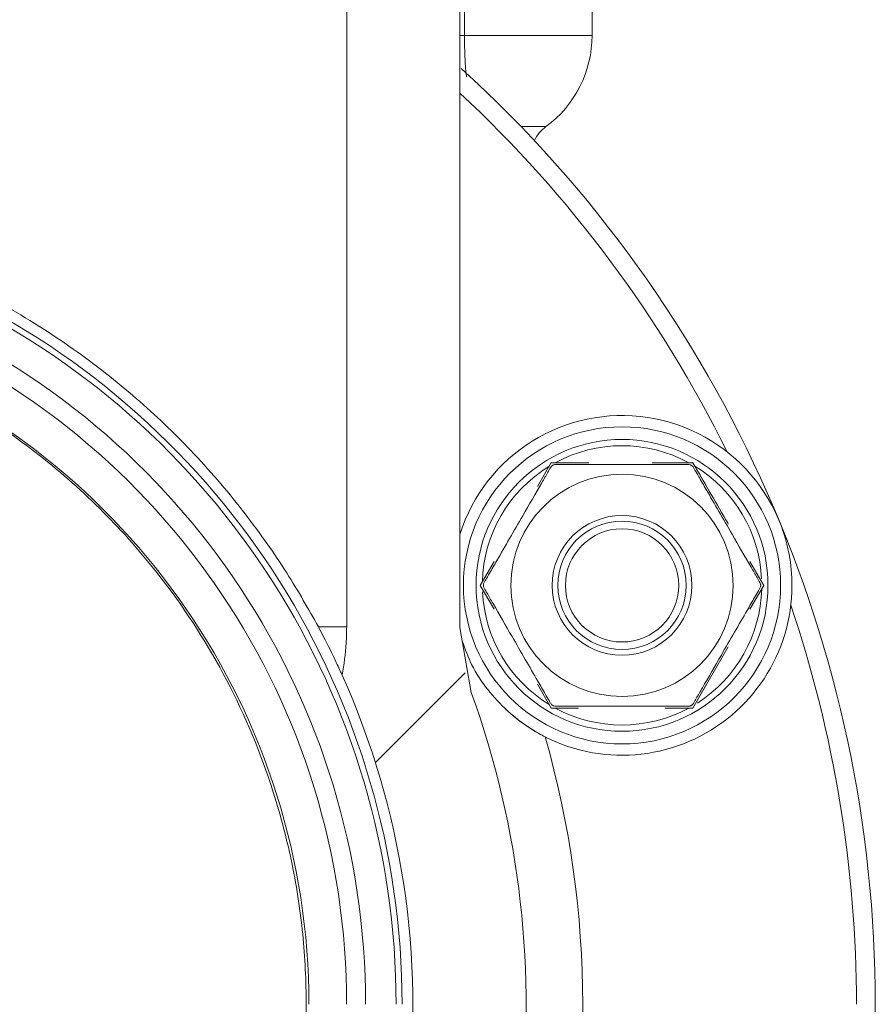
# Model space of a CAD drawing. Units: millimetres. Extents: x 428 to 6914, y 743 to 4112.
# Drawn here: x 2842 to 2887, y 1726 to 1778 of the extents above; entities that cross this region are included whole.
import ezdxf

# ---------------------------------------------------------------- set-up
doc = ezdxf.new("R2010")
doc.units = ezdxf.units.MM
doc.header["$LTSCALE"] = 25
doc.linetypes.add('SLD-Durchgehend', pattern=[0])
pattern_1 = [(45, (0, 0), (-56.12660075668221, 56.12660075668221), [])]

msp = doc.modelspace()

# ---------------------------------------------------------------- hatches: boundary and pattern name
at = {"linetype": 'SLD-Durchgehend', "lineweight": 18}
h = msp.add_hatch(dxfattribs=at)
h.set_pattern_fill('ANSI31', scale=25, angle=2.8e-322, style=0)
h.set_pattern_definition(pattern_1)
edge = h.paths.add_edge_path(flags=0)
edge.add_line((2773.410580614269, 1841.592597412686), (2773.410580614269, 1839.592597412686))
edge.add_line((2773.410580614269, 1839.592597412686), (2775.410595603596, 1839.592597412686))
edge.add_line((2775.410595603596, 1839.592597412686), (2775.410595603596, 1745.592597412686))
edge.add_spline(control_points=[(2775.410595603596, 1745.592597412686), (2775.410595603596, 1745.577603797824), (2775.410612464386, 1745.562610173483), (2775.410646185902, 1745.547616596543)], knot_values=[0.0008138001434985566, 0.0008138001434985566, 0.0008138001434985566, 0.0008138001434985566, 0.0008587809880720656, 0.0008587809880720656, 0.0008587809880720656, 0.0008587809880720656], weights=[1, 1, 1, 1], degree=3, periodic=0)
edge.add_spline(control_points=[(2775.410646185902, 1745.547616596543), (2775.413256509369, 1744.38699006433), (2775.207705367306, 1743.208715601756), (2774.812255328203, 1742.117532744651)], knot_values=[0, 0, 0, 0, 0.003481888402805045, 0.003481888402805045, 0.003481888402805045, 0.003481888402805045], weights=[1, 1, 1, 1], degree=3, periodic=0)
edge.add_arc((2820.410243357001, 1725.592597412686), 48.5, 160.0792343121501, 187.0541313821198)
edge.add_arc((2792.125972109539, 1722.092597412686), 20, 187.0541313821196, 269.9999999999943)
edge.add_line((2792.125972109537, 1702.092597412686), (2848.694514604464, 1702.092597412686))
edge.add_arc((2848.694514604463, 1722.092597412686), 20, 270.0000000000047, 352.945868617882)
edge.add_arc((2820.410243357001, 1725.592597412686), 48.5, 352.9458686178818, 379.9207656878648)
edge.add_spline(control_points=[(2866.008231385795, 1742.117532744662), (2865.612781346691, 1743.208715601768), (2865.407230204628, 1744.386990064343), (2865.409840528094, 1745.547616596557)], knot_values=[0, 0, 0, 0, 0.003481888402807439, 0.003481888402807439, 0.003481888402807439, 0.003481888402807439], weights=[1, 1, 1, 1], degree=3, periodic=0)
edge.add_spline(control_points=[(2865.409840528094, 1745.547616596557), (2865.40987424961, 1745.562610173492), (2865.4098911104, 1745.577603797829), (2865.4098911104, 1745.592597412686)], knot_values=[0.0008146272772548369, 0.0008146272772548369, 0.0008146272772548369, 0.0008146272772548369, 0.0008596081218145794, 0.0008596081218145794, 0.0008596081218145794, 0.0008596081218145794], weights=[1, 1, 1, 1], degree=3, periodic=0)
edge.add_line((2865.4098911104, 1745.592597412686), (2865.4098911104, 1839.592597412686))
edge.add_line((2865.4098911104, 1839.592597412686), (2867.409906099727, 1839.592597412686))
edge.add_line((2867.409906099727, 1839.592597412686), (2867.409906099727, 1841.592597412686))
edge.add_spline(control_points=[(2867.409906099727, 1841.592597412686), (2866.928777395627, 1842.425930793384), (2866.447648612088, 1843.259264128219), (2865.966519741312, 1844.092597412686)], knot_values=[0.108580552795873, 0.108580552795873, 0.108580552795873, 0.108580552795873, 0.1114673094845532, 0.1114673094845532, 0.1114673094845532, 0.1114673094845532], weights=[1, 1, 1, 1], degree=3, periodic=0)
edge.add_spline(control_points=[(2865.966519741312, 1844.092597412686), (2865.798852232598, 1844.383003838537), (2865.578808286665, 1844.648496670653), (2865.32456353729, 1844.867146832029), (2865.069982567019, 1845.086086142949), (2864.774090171841, 1845.264090548019), (2864.461389840762, 1845.38641959295), (2864.148689025005, 1845.508748827489), (2863.810555472503, 1845.578776590719), (2863.474990311651, 1845.590704064106), (2863.439484519418, 1845.59196609736), (2863.40395070095, 1845.592597412686), (2863.368422486668, 1845.592597412686)], knot_values=[0.01384189990662606, 0.01384189990662606, 0.01384189990662606, 0.01384189990662606, 0.01485673465216113, 0.01485673465216113, 0.01485673465216113, 0.01587291149536322, 0.01587291149536322, 0.01587291149536322, 0.01688908983690095, 0.01688908983690095, 0.01688908983690095, 0.01699538841488365, 0.01699538841488365, 0.01699538841488365, 0.01699538841488365], weights=[1, 1, 1, 1, 1, 1, 1, 1, 1, 1, 1, 1, 1], degree=3, periodic=0)
edge.add_line((2863.368422486668, 1845.592597412686), (2862.40986594971, 1845.592597412686))
edge.add_spline(control_points=[(2862.40986594971, 1845.592597412686), (2862.215491033895, 1845.592597412686), (2862.020204709674, 1845.573528106594), (2861.829501560063, 1845.535926023854), (2861.500070432056, 1845.470970114328), (2861.177310901726, 1845.348242282921), (2860.887950515939, 1845.177905248137), (2860.598592192925, 1845.00756942764), (2860.334651823868, 1844.784927061256), (2860.117986443166, 1844.528414598311), (2859.901320999674, 1844.271902061029), (2859.7259547535, 1843.974444461477), (2859.606410370047, 1843.660674264404), (2859.531591780586, 1843.464296627233), (2859.477226326954, 1843.258895381581), (2859.445100001521, 1843.051217994935), (2859.421660467301, 1842.899695492889), (2859.409836918089, 1842.745922167343), (2859.409836918089, 1842.592597412686)], knot_values=[0.01528620427668321, 0.01528620427668321, 0.01528620427668321, 0.01528620427668321, 0.01587295396739477, 0.01587295396739477, 0.01587295396739477, 0.01688912261689952, 0.01688912261689952, 0.01688912261689952, 0.01790528396509826, 0.01790528396509826, 0.01790528396509826, 0.01892144581178217, 0.01892144581178217, 0.01892144581178217, 0.01955188849703587, 0.01955188849703587, 0.01955188849703587, 0.02001394249327907, 0.02001394249327907, 0.02001394249327907, 0.02001394249327907], weights=[1, 1, 1, 1, 1, 1, 1, 1, 1, 1, 1, 1, 1, 1, 1, 1, 1, 1, 1], degree=3, periodic=0)
edge.add_line((2859.409836918089, 1842.592597412686), (2859.409836918089, 1745.592597412686))
edge.add_spline(control_points=[(2859.409836918089, 1745.592597412686), (2859.409836918089, 1745.307412715019), (2859.401114727343, 1745.022094978116), (2859.383694760044, 1744.73744281051), (2859.348503959641, 1744.162405128609), (2859.277615534234, 1743.588455580966), (2859.171837500787, 1743.022136116635)], knot_values=[0.00855412414638862, 0.00855412414638862, 0.00855412414638862, 0.00855412414638862, 0.009401529986570893, 0.009401529986570893, 0.009401529986570893, 0.0111200010180266, 0.0111200010180266, 0.0111200010180266, 0.0111200010180266], weights=[1, 1, 1, 1, 1, 1, 1], degree=3, periodic=0)
edge.add_arc((2820.410243357001, 1725.592597412686), 42.5, -7.054131382119806, 24.21154354864359, ccw=False)
edge.add_arc((2848.694514604463, 1722.092597412686), 14, 270, 352.9458686178811, ccw=False)
edge.add_line((2848.694514604463, 1708.092597412686), (2792.125972109539, 1708.092597412686))
edge.add_arc((2792.125972109539, 1722.092597412686), 14, 187.0541313821188, 270, ccw=False)
edge.add_arc((2820.410243357001, 1725.592597412686), 42.5, 155.7884564513685, 187.054131382119, ccw=False)
edge.add_spline(control_points=[(2781.648649213211, 1743.022136116625), (2781.638957814396, 1743.074022388349), (2781.62955970972, 1743.125964300704), (2781.620455800953, 1743.177956869881), (2781.48111016606, 1743.973762028686), (2781.410649795907, 1744.784684634754), (2781.410649795907, 1745.592597412686)], knot_values=[0.009245324248354173, 0.009245324248354173, 0.009245324248354173, 0.009245324248354173, 0.00940157533962692, 0.00940157533962692, 0.00940157533962692, 0.01181716704808811, 0.01181716704808811, 0.01181716704808811, 0.01181716704808811], weights=[1, 1, 1, 1, 1, 1, 1], degree=3, periodic=0)
edge.add_line((2781.410649795907, 1745.592597412686), (2781.410649795907, 1842.592597412686))
edge.add_spline(control_points=[(2781.410649795907, 1842.592597412686), (2781.410649795907, 1842.769745064533), (2781.394835640104, 1842.947583514877), (2781.363577377789, 1843.121951549769), (2781.30432944728, 1843.452454413619), (2781.187202054241, 1843.777285794277), (2781.021895051221, 1844.06954604651), (2780.856588094302, 1844.361806217237), (2780.638542231377, 1844.62955622449), (2780.385814268026, 1844.850624028434), (2780.227629419283, 1844.988992480683), (2780.053877711047, 1845.111312305234), (2779.87026759878, 1845.213564941499), (2779.576913099265, 1845.376934325489), (2779.251306979649, 1845.491908366813), (2778.920413011596, 1845.548966231457), (2778.752341443717, 1845.57794773519), (2778.581172748995, 1845.592597412686), (2778.410620764286, 1845.592597412686)], knot_values=[0.01635471408122978, 0.01635471408122978, 0.01635471408122978, 0.01635471408122978, 0.01688910969104166, 0.01688910969104166, 0.01688910969104166, 0.01790527019612113, 0.01790527019612113, 0.01790527019612113, 0.0189214302321452, 0.0189214302321452, 0.0189214302321452, 0.01955191772174914, 0.01955191772174914, 0.01955191772174914, 0.0205680961333856, 0.0205680961333856, 0.0205680961333856, 0.02108245542224898, 0.02108245542224898, 0.02108245542224898, 0.02108245542224898], weights=[1, 1, 1, 1, 1, 1, 1, 1, 1, 1, 1, 1, 1, 1, 1, 1, 1, 1, 1], degree=3, periodic=0)
edge.add_line((2778.410620764286, 1845.592597412686), (2777.452064227328, 1845.592597412686))
edge.add_spline(control_points=[(2777.452064227328, 1845.592597412686), (2777.308365586002, 1845.592597412686), (2777.164297486875, 1845.582219575665), (2777.022082433989, 1845.561623987505), (2776.689772755505, 1845.51349889005), (2776.361189140478, 1845.40733644784), (2776.063541895351, 1845.251927745099), (2775.877254801175, 1845.154662824569), (2775.700281089126, 1845.037074747008), (2775.538434439775, 1844.903026217302), (2775.279842876634, 1844.688849285172), (2775.054662764644, 1844.427072995318), (2774.881541439024, 1844.139374609157), (2774.872209215958, 1844.12386603154), (2774.863016974345, 1844.108272355652), (2774.853966972684, 1844.092597412686)], knot_values=[0.01747241603765852, 0.01747241603765852, 0.01747241603765852, 0.01747241603765852, 0.01790526329504276, 0.01790526329504276, 0.01790526329504276, 0.01892143930268281, 0.01892143930268281, 0.01892143930268281, 0.01955189161333064, 0.01955189161333064, 0.01955189161333064, 0.02056804748729766, 0.02056804748729766, 0.02056804748729766, 0.02062212761138697, 0.02062212761138697, 0.02062212761138697, 0.02062212761138697], weights=[1, 1, 1, 1, 1, 1, 1, 1, 1, 1, 1, 1, 1, 1, 1, 1], degree=3, periodic=0)
edge.add_spline(control_points=[(2774.853966972684, 1844.092597412686), (2774.372838101908, 1843.259264128219), (2773.891709318369, 1842.425930793384), (2773.410580614269, 1841.592597412686)], knot_values=[0.2921733334017974, 0.2921733334017974, 0.2921733334017974, 0.2921733334017974, 0.2950270585736668, 0.2950270585736668, 0.2950270585736668, 0.2950270585736668], weights=[1, 1, 1, 1], degree=3, periodic=0)
h = msp.add_hatch(dxfattribs=at)
h.set_pattern_fill('ANSI31', scale=25, angle=2.8e-322, style=0)
h.set_pattern_definition(pattern_1)
edge = h.paths.add_edge_path(flags=0)
edge.add_line((2773.410580614269, 1841.592597412686), (2773.410580614269, 1839.592597412685))
edge.add_line((2773.410580614269, 1839.592597412685), (2775.410595603596, 1839.592597412685))
edge.add_line((2775.410595603596, 1839.592597412685), (2775.410595603596, 1745.592597412685))
edge.add_spline(control_points=[(2775.410595603596, 1745.592597412685), (2775.410595603596, 1745.577603797824), (2775.410612464386, 1745.562610173483), (2775.410646185902, 1745.547616596543)], knot_values=[0.0008138001434985566, 0.0008138001434985566, 0.0008138001434985566, 0.0008138001434985566, 0.0008587809880722879, 0.0008587809880722879, 0.0008587809880722879, 0.0008587809880722879], weights=[1, 1, 1, 1], degree=3, periodic=0)
edge.add_spline(control_points=[(2775.410646185902, 1745.547616596543), (2775.41325650937, 1744.38699006433), (2775.207705367307, 1743.208715601755), (2774.812255328203, 1742.11753274465)], knot_values=[0, 0, 0, 0, 0.003481888402805042, 0.003481888402805042, 0.003481888402805042, 0.003481888402805042], weights=[1, 1, 1, 1], degree=3, periodic=0)
edge.add_arc((2820.410243357001, 1725.592597412685), 48.5, 160.0792343121503, 187.05413138212)
edge.add_arc((2792.125972109539, 1722.092597412685), 20, 187.0541313821203, 269.9999999999956)
edge.add_line((2792.125972109538, 1702.092597412686), (2848.694514604464, 1702.092597412686))
edge.add_arc((2848.694514604463, 1722.092597412685), 20, 270.0000000000034, 352.9458686178812)
edge.add_arc((2820.410243357001, 1725.592597412685), 48.5, 352.9458686178816, 379.9207656878644)
edge.add_spline(control_points=[(2866.008231385795, 1742.117532744662), (2865.612781346691, 1743.208715601767), (2865.407230204628, 1744.386990064342), (2865.409840528095, 1745.547616596556)], knot_values=[0, 0, 0, 0, 0.00348188840280745, 0.00348188840280745, 0.00348188840280745, 0.00348188840280745], weights=[1, 1, 1, 1], degree=3, periodic=0)
edge.add_spline(control_points=[(2865.409840528095, 1745.547616596557), (2865.40987424961, 1745.562610173492), (2865.4098911104, 1745.577603797829), (2865.4098911104, 1745.592597412685)], knot_values=[0.0008146272772546149, 0.0008146272772546149, 0.0008146272772546149, 0.0008146272772546149, 0.0008596081218145794, 0.0008596081218145794, 0.0008596081218145794, 0.0008596081218145794], weights=[1, 1, 1, 1], degree=3, periodic=0)
edge.add_line((2865.4098911104, 1745.592597412685), (2865.4098911104, 1839.592597412685))
edge.add_line((2865.4098911104, 1839.592597412685), (2867.409906099727, 1839.592597412685))
edge.add_line((2867.409906099727, 1839.592597412685), (2867.409906099727, 1841.592597412686))
edge.add_spline(control_points=[(2867.409906099727, 1841.592597412686), (2866.928777395627, 1842.425930793384), (2866.447648612088, 1843.259264128219), (2865.966519741312, 1844.092597412686)], knot_values=[0.1085805527958732, 0.1085805527958732, 0.1085805527958732, 0.1085805527958732, 0.1114673094845536, 0.1114673094845536, 0.1114673094845536, 0.1114673094845536], weights=[1, 1, 1, 1], degree=3, periodic=0)
edge.add_spline(control_points=[(2865.966519741312, 1844.092597412685), (2865.798852232598, 1844.383003838537), (2865.578808286665, 1844.648496670653), (2865.32456353729, 1844.867146832029), (2865.069982567019, 1845.086086142948), (2864.774090171841, 1845.264090548019), (2864.461389840762, 1845.38641959295), (2864.148689025005, 1845.508748827488), (2863.810555472503, 1845.578776590719), (2863.474990311651, 1845.590704064105), (2863.439484519418, 1845.59196609736), (2863.40395070095, 1845.592597412685), (2863.368422486668, 1845.592597412685)], knot_values=[0.0138418999066262, 0.0138418999066262, 0.0138418999066262, 0.0138418999066262, 0.01485673465216108, 0.01485673465216108, 0.01485673465216108, 0.0158729114953633, 0.0158729114953633, 0.0158729114953633, 0.01688908983690102, 0.01688908983690102, 0.01688908983690102, 0.01699538841488372, 0.01699538841488372, 0.01699538841488372, 0.01699538841488372], weights=[1, 1, 1, 1, 1, 1, 1, 1, 1, 1, 1, 1, 1], degree=3, periodic=0)
edge.add_line((2863.368422486668, 1845.592597412685), (2862.40986594971, 1845.592597412685))
edge.add_spline(control_points=[(2862.40986594971, 1845.592597412685), (2862.215491033895, 1845.592597412685), (2862.020204709674, 1845.573528106594), (2861.829501560063, 1845.535926023854), (2861.500070432057, 1845.470970114328), (2861.177310901726, 1845.348242282921), (2860.887950515939, 1845.177905248137), (2860.598592192925, 1845.00756942764), (2860.334651823868, 1844.784927061256), (2860.117986443166, 1844.52841459831), (2859.901320999674, 1844.271902061028), (2859.7259547535, 1843.974444461477), (2859.606410370047, 1843.660674264404), (2859.531591780586, 1843.464296627233), (2859.477226326954, 1843.25889538158), (2859.445100001521, 1843.051217994934), (2859.421660467301, 1842.899695492889), (2859.409836918089, 1842.745922167342), (2859.409836918089, 1842.592597412685)], knot_values=[0.01528620427668351, 0.01528620427668351, 0.01528620427668351, 0.01528620427668351, 0.01587295396739506, 0.01587295396739506, 0.01587295396739506, 0.01688912261689989, 0.01688912261689989, 0.01688912261689989, 0.0179052839650987, 0.0179052839650987, 0.0179052839650987, 0.01892144581178245, 0.01892144581178245, 0.01892144581178245, 0.01955188849703637, 0.01955188849703637, 0.01955188849703637, 0.02001394249327957, 0.02001394249327957, 0.02001394249327957, 0.02001394249327957], weights=[1, 1, 1, 1, 1, 1, 1, 1, 1, 1, 1, 1, 1, 1, 1, 1, 1, 1, 1], degree=3, periodic=0)
edge.add_line((2859.409836918089, 1842.592597412685), (2859.409836918089, 1745.592597412685))
edge.add_spline(control_points=[(2859.409836918089, 1745.592597412685), (2859.409836918089, 1745.307412715018), (2859.401114727343, 1745.022094978116), (2859.383694760044, 1744.73744281051), (2859.348503959641, 1744.162405128609), (2859.277615534234, 1743.588455580965), (2859.171837500787, 1743.022136116634)], knot_values=[0.00855412414638845, 0.00855412414638845, 0.00855412414638845, 0.00855412414638845, 0.009401529986570904, 0.009401529986570904, 0.009401529986570904, 0.01112000101802654, 0.01112000101802654, 0.01112000101802654, 0.01112000101802654], weights=[1, 1, 1, 1, 1, 1, 1], degree=3, periodic=0)
edge.add_arc((2820.410243357001, 1725.592597412685), 42.5, -7.054131382119692, 24.211543548643874, ccw=False)
edge.add_arc((2848.694514604463, 1722.092597412685), 14, 270, 352.9458686178811, ccw=False)
edge.add_line((2848.694514604463, 1708.092597412685), (2792.125972109539, 1708.092597412685))
edge.add_arc((2792.125972109539, 1722.092597412685), 14, 187.0541313821191, 270, ccw=False)
edge.add_arc((2820.410243357001, 1725.592597412685), 42.5, 155.7884564513687, 187.0541313821191, ccw=False)
edge.add_spline(control_points=[(2781.648649213211, 1743.022136116625), (2781.638957814396, 1743.074022388349), (2781.62955970972, 1743.125964300703), (2781.620455800954, 1743.17795686988), (2781.48111016606, 1743.973762028686), (2781.410649795907, 1744.784684634753), (2781.410649795907, 1745.592597412685)], knot_values=[0.009245324248354184, 0.009245324248354184, 0.009245324248354184, 0.009245324248354184, 0.009401575339626931, 0.009401575339626931, 0.009401575339626931, 0.01181716704808818, 0.01181716704808818, 0.01181716704808818, 0.01181716704808818], weights=[1, 1, 1, 1, 1, 1, 1], degree=3, periodic=0)
edge.add_line((2781.410649795907, 1745.592597412685), (2781.410649795907, 1842.592597412685))
edge.add_spline(control_points=[(2781.410649795907, 1842.592597412685), (2781.410649795907, 1842.769745064533), (2781.394835640104, 1842.947583514877), (2781.363577377789, 1843.121951549768), (2781.30432944728, 1843.452454413618), (2781.187202054241, 1843.777285794277), (2781.021895051221, 1844.069546046509), (2780.856588094302, 1844.361806217237), (2780.638542231377, 1844.62955622449), (2780.385814268026, 1844.850624028434), (2780.227629419284, 1844.988992480683), (2780.053877711047, 1845.111312305234), (2779.87026759878, 1845.213564941499), (2779.576913099266, 1845.376934325489), (2779.251306979649, 1845.491908366813), (2778.920413011596, 1845.548966231456), (2778.752341443717, 1845.57794773519), (2778.581172748995, 1845.592597412685), (2778.410620764286, 1845.592597412685)], knot_values=[0.01635471408122927, 0.01635471408122927, 0.01635471408122927, 0.01635471408122927, 0.01688910969104136, 0.01688910969104136, 0.01688910969104136, 0.01790527019612062, 0.01790527019612062, 0.01790527019612062, 0.01892143023214471, 0.01892143023214471, 0.01892143023214471, 0.01955191772174861, 0.01955191772174861, 0.01955191772174861, 0.020568096133385, 0.020568096133385, 0.020568096133385, 0.0210824554222484, 0.0210824554222484, 0.0210824554222484, 0.0210824554222484], weights=[1, 1, 1, 1, 1, 1, 1, 1, 1, 1, 1, 1, 1, 1, 1, 1, 1, 1, 1], degree=3, periodic=0)
edge.add_line((2778.410620764286, 1845.592597412685), (2777.452064227328, 1845.592597412685))
edge.add_spline(control_points=[(2777.452064227328, 1845.592597412685), (2777.308365586002, 1845.592597412685), (2777.164297486875, 1845.582219575665), (2777.022082433989, 1845.561623987504), (2776.689772755506, 1845.513498890049), (2776.361189140478, 1845.40733644784), (2776.063541895351, 1845.251927745099), (2775.877254801175, 1845.154662824569), (2775.700281089126, 1845.037074747007), (2775.538434439775, 1844.903026217301), (2775.279842876634, 1844.688849285172), (2775.054662764644, 1844.427072995318), (2774.881541439025, 1844.139374609156), (2774.872209215958, 1844.123866031539), (2774.863016974346, 1844.108272355652), (2774.853966972684, 1844.092597412685)], knot_values=[0.01747241603765852, 0.01747241603765852, 0.01747241603765852, 0.01747241603765852, 0.01790526329504276, 0.01790526329504276, 0.01790526329504276, 0.01892143930268278, 0.01892143930268278, 0.01892143930268278, 0.01955189161333073, 0.01955189161333073, 0.01955189161333073, 0.02056804748729758, 0.02056804748729758, 0.02056804748729758, 0.02062212761138686, 0.02062212761138686, 0.02062212761138686, 0.02062212761138686], weights=[1, 1, 1, 1, 1, 1, 1, 1, 1, 1, 1, 1, 1, 1, 1, 1], degree=3, periodic=0)
edge.add_spline(control_points=[(2774.853966972684, 1844.092597412685), (2774.372838101908, 1843.259264128218), (2773.891709318369, 1842.425930793384), (2773.410580614269, 1841.592597412686)], knot_values=[0.2921733334017142, 0.2921733334017142, 0.2921733334017142, 0.2921733334017142, 0.2950270585735809, 0.2950270585735809, 0.2950270585735809, 0.2950270585735809], weights=[1, 1, 1, 1], degree=3, periodic=0)

# ---------------------------------------------------------------- linework, layer by layer
at = {"color": 7, "linetype": 'SLD-Durchgehend', "lineweight": 18}
for p, q in [((2859.409836918089, 1745.592597412685), (2859.409836918089, 1842.592597412685)), ((2865.4098911104, 1745.592597412685), (2865.4098911104, 1839.592597412685)), ((2865.647026487175, 1781.592597412688), (2865.647026487175, 1776.924898454637)), ((2872.410243358907, 1776.924898454637), (2872.410243358907, 1778.592597412689)), ((2869.512760186402, 1753.024325574458), (2870.240413789608, 1754.291814202197)), ((2870.240413697194, 1754.29181424891), (2871.711229775223, 1754.28823648986)), ((2877.74803299311, 1754.28823648986), (2875.595592414098, 1754.28823648986)), ((2876.297823607257, 1754.28823648986), (2877.750098795501, 1754.291814145004)), ((2877.750098744713, 1754.29181411933), (2878.477752320458, 1753.024325539621)), ((2866.485571385581, 1747.788236385835), (2867.219422059266, 1749.052147419324)), ((2880.771090408612, 1749.052147452006), (2881.504941101333, 1747.788236385835)), ((2867.219422061391, 1746.524325556716), (2866.485571473354, 1747.788236443238)), ((2881.504941013559, 1747.788236443238), (2880.771090397014, 1746.524325507627)), ((2859.409836918089, 1745.592597412685), (2857.910243357181, 1745.592597412685)), ((2865.4098911104, 1745.592597412685), (2865.409840528094, 1745.547616596557)), ((2865.4098911104, 1745.592597412686), (2865.409840528094, 1745.547616596557)), ((2866.008231385795, 1742.117532744662), (2865.409840528094, 1745.547616596557)), ((2866.008231385794, 1742.117532744662), (2865.409840528094, 1745.547616596557)), ((2877.74803299311, 1741.288236489861), (2879.624421367966, 1744.538236489861)), ((2870.240413877539, 1741.284658623827), (2869.512760188361, 1742.552147401869)), ((2878.477752326789, 1742.552147451065), (2877.750098609373, 1741.284658623828)), ((2871.692472037526, 1741.288236489861), (2870.240413865781, 1741.28465883513)), ((2877.750098615397, 1741.284658732074), (2876.279059024273, 1741.288236489861))]:
    msp.add_line(p, q, dxfattribs=at)
at = {"color": 1, "linetype": 'SLD-Durchgehend', "lineweight": 18}
for p, q in [((2865.647026487175, 1776.924898454637), (2865.4098911104, 1776.924898454637)), ((2865.647026487175, 1776.924898454637), (2872.410243358907, 1776.924898454637)), ((2868.647128195383, 1772.092091401076), (2869.966080248171, 1772.092091401076))]:
    msp.add_line(p, q, dxfattribs=at)
at = {"color": 7, "linetype": 'SLD-Durchgehend', "lineweight": 18}
for centre, radius in [((2873.995256243473, 1747.788236489861), 8.400000000000546), ((2873.995256243457, 1747.788236489861), 7.730350424728385), ((2873.995256243355, 1747.788236489861), 5.89008344562717), ((2873.995256243355, 1747.788236489861), 3.699999999999818), ((2873.99525624336, 1747.788236489861), 3.400000000000091), ((2873.995256243355, 1747.788236489863), 2.999999999999545)]:
    msp.add_circle(centre, radius, dxfattribs=at)
for centre, radius, start, end in [((2866.410243358907, 1776.924898454637), 5.999999999999545, 306.3445383994955, 0), ((2820.410243357851, 1725.592597412685), 67.00000000000045, 132.3027071625748, 2.444513185569431e-08), ((2820.410243357851, 1725.592597412685), 67.00000000000011, 2.444513185569431e-08, 47.7234783849395), ((2871.151359211259, 1770.481155716556), 2.000000000000229, 126.3445383994857, 154.2133795286553), ((2820.410243357891, 1725.592597412688), 41.61578644443423, 2.444494182522681e-08, 195.2073168742931), ((2820.410243357823, 1725.592597412688), 40.00066602853485, 2.444188604117141e-08, 200.6332439569297), ((2873.995256243485, 1747.788236489861), 9.000000000000455, 2.444547752871397e-08, 162.540536352008), ((2873.995256243458, 1747.788236489861), 7.399999999999681, 61.44736263981488, 118.5526373601812), ((2873.995256243458, 1747.788236489861), 7.400000000000007, 121.4473626398177, 178.5526373601857), ((2873.995256243458, 1747.788236489861), 7.39999999999995, 2.621443615994048, 58.5526373601793), ((2873.995256243485, 1747.788236489861), 9.000000000000455, 226.6996431602262, 2.444547752871397e-08), ((2873.995256243458, 1747.788236489861), 7.400000000000333, 302.6214436152889, 358.552637360183), ((2873.995256243458, 1747.788236489861), 7.399999999999906, 182.6214436154521, 238.552637360184), ((2820.410243357001, 1725.592597412685), 42.50000000000064, 352.9458686178819, 24.21154354864449), ((2820.410243357001, 1725.592597412685), 48.50000000000049, 352.9458686178816, 19.92076568786351), ((2873.995256243458, 1747.788236489861), 7.400000000000081, 241.4473626398213, 298.5526373601842), ((2820.410243357834, 1725.592597412685), 51.49999999999997, 344.0294395623939, 15.97056043760718)]:
    msp.add_arc(centre, radius, start, end, dxfattribs=at)
at = {"color": 1, "linetype": 'SLD-Durchgehend', "lineweight": 18}
for centre, radius, start, end in [((2820.410243357834, 1725.592597412685), 66.00000000000043, 26.31892846206079, 47.01453194057631), ((2820.410243358047, 1725.592597412688), 41.93259589557601, 2.444666226682514e-08, 193.5965749983226), ((2820.410243357823, 1725.592597412688), 38.9982668484181, 2.444210986687872e-08, 203.023709248846), ((2820.410243357857, 1725.592597412688), 36.99827903310251, 2.444504966088485e-08, 206.7820287971173), ((2820.410243357834, 1725.592597412685), 66.00000000000016, 2.444600389445158e-08, 18.68107153792505)]:
    msp.add_arc(centre, radius, start, end, dxfattribs=at)
msp.add_open_spline([(2865.647026487175, 1776.924898454637), (2865.651716716446, 1776.586327003958), (2865.661595627039, 1775.873202570701), (2865.708040828656, 1775.118819502653), (2865.746609407573, 1774.814982100752), (2865.756143820464, 1774.739871445328)], degree=3, knots=[0, 0, 0, 0, 0.4049304971107373, 0.8528948045708111, 1, 1, 1, 1], dxfattribs=at)
at = {"color": 7, "linetype": 'SLD-Durchgehend', "lineweight": 18}
for points, knots in [([(2782.910243357181, 1745.592597412685), (2783.523169248937, 1746.672200500453), (2784.752598112566, 1748.837707318184), (2787.474736410857, 1752.564067082759), (2790.664288590873, 1756.082206636469), (2794.30920837802, 1759.236147726556), (2798.29338620073, 1761.992716621812), (2802.717472277373, 1764.348708934883), (2807.52137460875, 1766.19433395689), (2812.609795541692, 1767.487525951953), (2817.976557588272, 1768.130983266166), (2823.263516978443, 1768.105326517113), (2828.273017682444, 1767.446773846593), (2832.961890848374, 1766.292691521003), (2837.387698108193, 1764.645005311853), (2841.505412328758, 1762.580845608408), (2845.218790866676, 1760.187867117306), (2848.517373253343, 1757.55491994258), (2851.500863382091, 1754.671261893134), (2854.106760657635, 1751.576107752971), (2856.339790224856, 1748.38482601823), (2857.387565529071, 1746.521906255524), (2857.910243357181, 1745.592597412685)], [0, 0, 0, 0, 0.05951474415921464, 0.1193768206970251, 0.1790325313356465, 0.2304569264387978, 0.2820440388927863, 0.333348600324739, 0.3816094401838068, 0.4298277562357843, 0.4783552871302341, 0.5268700926707134, 0.5706723390021915, 0.6144982148771367, 0.6601210656322123, 0.7057764455334564, 0.7521251131891066, 0.7986461629904589, 0.8450581047639465, 0.8966997642885548, 0.9484691587712379, 1, 1, 1, 1]), ([(2782.910243357181, 1745.592597412686), (2783.523169248937, 1746.672200500453), (2784.752598112566, 1748.837707318185), (2787.474736410857, 1752.56406708276), (2790.664288590872, 1756.082206636469), (2794.30920837802, 1759.236147726557), (2798.293386200729, 1761.992716621813), (2802.717472277373, 1764.348708934883), (2807.52137460875, 1766.19433395689), (2812.609795541692, 1767.487525951953), (2817.976557588272, 1768.130983266166), (2823.263516978443, 1768.105326517114), (2828.273017682443, 1767.446773846593), (2832.961890848374, 1766.292691521004), (2837.387698108193, 1764.645005311853), (2841.505412328758, 1762.580845608408), (2845.218790866676, 1760.187867117305), (2848.517373253343, 1757.554919942581), (2851.500863382091, 1754.671261893134), (2854.106760657635, 1751.576107752971), (2856.339790224856, 1748.38482601823), (2857.387565529071, 1746.521906255524), (2857.910243357181, 1745.592597412686)], [0, 0, 0, 0, 0.05951474415921561, 0.119376820697026, 0.1790325313356463, 0.2304569264387987, 0.2820440388927871, 0.3333486003247389, 0.3816094401838067, 0.4298277562357842, 0.4783552871302343, 0.5268700926707136, 0.5706723390021916, 0.614498214877137, 0.6601210656322117, 0.7057764455334565, 0.7521251131891068, 0.7986461629904581, 0.8450581047639466, 0.896699764288555, 0.948469158771238, 1, 1, 1, 1]), ([(2855.747754759712, 1715.092642057755), (2856.045344611242, 1716.209603635822), (2856.639970272, 1718.441447272236), (2857.158399006416, 1722.059887377346), (2857.325451593155, 1725.813172107142), (2857.109264510608, 1729.70460591223), (2856.47239446212, 1733.552116129847), (2855.198434695073, 1738.172096697943), (2853.013519718437, 1743.215018384885), (2849.934707715778, 1747.926003588919), (2846.583727324408, 1751.732694949206), (2843.19741421631, 1754.746811859175), (2839.295689903078, 1757.438648981129), (2834.855576052551, 1759.698558814525), (2829.893770603759, 1761.419379491386), (2824.581536671707, 1762.414212520074), (2819.320247401434, 1762.632637429381), (2814.327680445058, 1762.117737335828), (2809.709966773535, 1761.042270371496), (2805.364877831442, 1759.412195792699), (2800.724834340172, 1756.98759169134), (2796.084051981886, 1753.583890696025), (2791.718332935739, 1749.06150376594), (2788.195389034471, 1743.921584802764), (2785.942603344225, 1739.010491199432), (2784.615769682156, 1734.643019049471), (2783.929774260901, 1731.233419934592), (2783.578361494908, 1727.851779168401), (2783.517988392382, 1724.592902565415), (2783.753504420909, 1721.358582387744), (2784.337803900064, 1717.627412792042), (2785.484126976983, 1713.591392466858), (2786.630588626222, 1710.519489966889), (2787.473585380008, 1709.057340207587), (2787.570167255028, 1708.889822165935)], [0, 0, 0, 0, 0.02401421680032355, 0.04798372477772685, 0.0722645519214379, 0.09655344453844546, 0.1235626692790525, 0.1506340085225669, 0.1973914783534201, 0.2442123299271337, 0.2773498277357538, 0.3105790401395356, 0.3436668899212817, 0.3787037538649942, 0.4137067880553936, 0.4489833392085166, 0.4842423778726323, 0.5152373101793739, 0.5462468213703012, 0.5775609033330662, 0.6088965278741497, 0.6549881544544489, 0.7011350456984053, 0.7482489222603347, 0.7953133699731129, 0.8203176238843839, 0.8452829153614041, 0.8662788549876076, 0.8872550518674934, 0.9082407888884926, 0.929252250573864, 0.9624342962774282, 0.995696109047076, 1, 1, 1, 1]), ([(2870.213611980178, 1754.038236489862), (2870.165683412133, 1753.955221774875), (2870.035950549798, 1753.730517865906), (2869.536327246899, 1752.86514492066), (2868.840982851798, 1751.660773099583), (2868.045930201329, 1750.283701514275), (2867.44986387806, 1749.251284357694), (2867.023412497425, 1748.512648899468), (2866.797557807065, 1748.121457100626), (2866.71819527157, 1747.983997156928), (2866.691775338121, 1747.938236489859)], [0, 0, 0, 0, 0.05615430500974478, 0.1519982552880634, 0.4239852701056308, 0.6106497823567075, 0.7909097352863169, 0.9014657079690177, 0.9671977536790477, 0.9999999999999999, 0.9999999999999999, 0.9999999999999999, 0.9999999999999999]), ([(2870.473419601314, 1754.188236489861), (2870.450512842264, 1754.187057587942), (2870.419857390172, 1754.185479897654), (2870.372589999931, 1754.171387584263), (2870.343122401776, 1754.159130364941), (2870.315787940949, 1754.143967383193), (2870.289729668807, 1754.126182711669), (2870.247060542696, 1754.089634028943), (2870.227937246218, 1754.060248898339), (2870.213611980178, 1754.038236489862)], [0, 0, 0, 0, 0.2717579681647675, 0.3636858167187694, 0.4564940074855164, 0.5204857256381465, 0.5843800045419645, 0.6886589603860084, 1, 1, 1, 1]), ([(2872.236582893212, 1754.28823648986), (2871.885709733098, 1754.28823648986), (2871.208434046268, 1754.28823648986), (2870.556614046346, 1754.28823648986), (2870.242479493645, 1754.28823648986)], [0, 0, 0, 0, 0.5180654893392224, 1, 1, 1, 1]), ([(2877.517092885427, 1754.188236489862), (2877.473969403387, 1754.188236489861), (2877.314142099228, 1754.188236489858), (2876.793703207101, 1754.188236489898), (2875.643616072675, 1754.188236489502), (2873.941749625671, 1754.188236492531), (2872.235729699121, 1754.188236489499), (2871.093547300279, 1754.188236489883), (2870.642584444533, 1754.188236489859), (2870.51913638831, 1754.188236489861), (2870.473419601314, 1754.188236489861)], [0, 0, 0, 0, 0.02714180580582759, 0.1005948835013949, 0.2405440714219217, 0.5000719270588229, 0.7810290893939856, 0.9224392906916796, 0.9712767739309479, 0.9999999999999999, 0.9999999999999999, 0.9999999999999999, 0.9999999999999999]), ([(2877.776900506562, 1754.038236489863), (2877.764426168026, 1754.057484874158), (2877.74773212211, 1754.083244429288), (2877.711894125599, 1754.117133033316), (2877.686545263207, 1754.136524112244), (2877.659746505404, 1754.152614958846), (2877.631315391995, 1754.166289748736), (2877.578328741224, 1754.184967954545), (2877.543318823387, 1754.186836649796), (2877.517092885427, 1754.188236489862)], [0, 0, 0, 0, 0.2717579681643957, 0.3636858167187802, 0.4564940074846162, 0.5204857256380013, 0.5843800045418786, 0.6886589603864329, 1, 1, 1, 1]), ([(2879.624421367966, 1751.038236489861), (2879.57993086027, 1751.115296309646), (2878.946296228139, 1752.21278368593), (2878.325365352421, 1753.288267510672), (2877.74803299311, 1754.28823648986)], [0, 0, 0, 0, 0.07021476642948579, 1, 1, 1, 1]), ([(2881.298737148619, 1747.938236489861), (2881.250808580574, 1748.021251204847), (2881.12107571824, 1748.245955113817), (2880.62145241534, 1749.111328059063), (2879.926108020238, 1750.315699880139), (2879.13105536977, 1751.692771465448), (2878.5349890465, 1752.725188622029), (2878.108537665866, 1753.463824080255), (2877.882682975505, 1753.855015879097), (2877.803320440011, 1753.992475822794), (2877.776900506562, 1754.038236489863)], [0, 0, 0, 0, 0.05615430500981018, 0.1519982552880001, 0.4239852701057267, 0.6106497823567222, 0.7909097352863759, 0.9014657079690765, 0.9671977536790718, 1, 1, 1, 1]), ([(2866.691775338121, 1747.938236489859), (2866.681342917608, 1747.917809203645), (2866.667381511433, 1747.890471958225), (2866.655952117707, 1747.842491040808), (2866.65183338194, 1747.810842742557), (2866.651297678919, 1747.779588914209), (2866.653670520185, 1747.748129452793), (2866.663988044844, 1747.692902564261), (2866.679874666203, 1747.661648738406), (2866.691775338123, 1747.638236489862)], [0, 0, 0, 0, 0.2717579681649029, 0.3636858167209404, 0.4564940074867184, 0.520485725639252, 0.5843800045413101, 0.6886589603864949, 1, 1, 1, 1]), ([(2866.691775338123, 1747.638236489862), (2866.739703906164, 1747.555221774875), (2866.869436768491, 1747.330517865907), (2867.369060071373, 1746.465144920658), (2868.064404466473, 1745.260773099583), (2868.859457116943, 1743.883701514276), (2869.455523440212, 1742.851284357692), (2869.88197482086, 1742.112648899468), (2870.107829511228, 1741.721457100625), (2870.187192046728, 1741.583997156926), (2870.21361198018, 1741.538236489858)], [0, 0, 0, 0, 0.05615430500972984, 0.151998255288003, 0.4239852701056526, 0.6106497823568202, 0.7909097352861567, 0.9014657079690793, 0.9671977536790344, 1, 1, 1, 1]), ([(2877.776900506563, 1741.538236489861), (2877.824829074605, 1741.621251204846), (2877.954561936931, 1741.845955113814), (2878.454185239813, 1742.711328059064), (2879.149529634913, 1743.91569988014), (2879.944582285383, 1745.292771465446), (2880.540648608653, 1746.325188622029), (2880.967099989298, 1747.063824080254), (2881.192954679669, 1747.455015879096), (2881.27231721517, 1747.592475822794), (2881.298737148621, 1747.638236489863)], [0, 0, 0, 0, 0.05615430500968462, 0.1519982552880352, 0.423985270105741, 0.6106497823568815, 0.7909097352861906, 0.9014657079689953, 0.967197753679034, 1, 1, 1, 1]), ([(2881.298737148621, 1747.638236489863), (2881.309169569135, 1747.658663776078), (2881.323130975311, 1747.686001021498), (2881.33456036904, 1747.733981938912), (2881.338679104805, 1747.765630237166), (2881.339214807828, 1747.796884065514), (2881.33684196656, 1747.828343526929), (2881.326524441899, 1747.883570415462), (2881.310637820541, 1747.914824241317), (2881.298737148619, 1747.938236489861)], [0, 0, 0, 0, 0.2717579681645678, 0.3636858167192272, 0.4564940074856143, 0.5204857256391309, 0.5843800045411072, 0.6886589603865221, 1, 1, 1, 1]), ([(2859.171837500787, 1743.022136116634), (2859.159155863596, 1743.050462382333), (2859.126731326788, 1743.122887261787), (2858.844643162002, 1743.740392873121), (2858.385866597096, 1744.69099688515), (2857.998738719082, 1745.424843908905), (2857.910243357181, 1745.592597412685)], [0, 0, 0, 0, 0.2154001710787483, 0.550737311828472, 0.8973009528978396, 1, 1, 1, 1]), ([(2859.171837500787, 1743.022136116635), (2859.159155863596, 1743.050462382333), (2859.126731326788, 1743.122887261788), (2858.844643162002, 1743.740392873121), (2858.385866597096, 1744.690996885151), (2857.998738719082, 1745.424843908906), (2857.910243357181, 1745.592597412686)], [0, 0, 0, 0, 0.2154001710787122, 0.5507373118284503, 0.8973009528978346, 1, 1, 1, 1]), ([(2859.409836918089, 1745.592597412686), (2859.405467602242, 1745.307211877248), (2859.392271649745, 1744.445307153054), (2859.260187336733, 1743.592541964307), (2859.171837500787, 1743.022136116634)], [0, 0, 0, 0, 0.3311103042206091, 1, 1, 1, 1]), ([(2859.409836918089, 1745.592597412686), (2859.405467602242, 1745.307211877248), (2859.392271649745, 1744.445307153055), (2859.260187336733, 1743.592541964307), (2859.171837500786, 1743.022136116635)], [0, 0, 0, 0, 0.3311103042205375, 1, 1, 1, 1]), ([(2869.922507966353, 1739.762482851037), (2869.81184218512, 1739.820499035044), (2869.082278458246, 1740.202970499587), (2867.992672034637, 1741.002611741808), (2866.857245878948, 1742.245541775977), (2866.024278443415, 1743.472663475601), (2865.686189460438, 1744.410771924712), (2865.534965144659, 1744.830379825255)], [0, 0, 0, 0, 0.05331080994027531, 0.3514513045451317, 0.578123850675278, 0.8112984000145284, 0.9999999999999999, 0.9999999999999999, 0.9999999999999999, 0.9999999999999999]), ([(2869.922507966353, 1739.762482851037), (2869.81184218512, 1739.820499035044), (2869.082278458246, 1740.202970499587), (2867.992672034637, 1741.002611741809), (2866.857245878948, 1742.245541775978), (2866.024278443415, 1743.472663475601), (2865.686189460438, 1744.410771924713), (2865.534965144659, 1744.830379825255)], [0, 0, 0, 0, 0.05331080994027775, 0.3514513045451478, 0.5781238506753045, 0.8112984000145784, 1, 1, 1, 1]), ([(2870.21361198018, 1741.538236489858), (2870.226086318716, 1741.518988105563), (2870.242780364633, 1741.493228550433), (2870.278618361147, 1741.459339946406), (2870.303967223538, 1741.439948867476), (2870.330765981342, 1741.423858020876), (2870.35919709475, 1741.410183230984), (2870.412183745521, 1741.391505025179), (2870.447193663355, 1741.389636329927), (2870.473419601315, 1741.388236489861)], [0, 0, 0, 0, 0.2717579681650054, 0.3636858167194442, 0.4564940074847223, 0.5204857256383633, 0.584380004540783, 0.6886589603861727, 1, 1, 1, 1]), ([(2870.473419601315, 1741.388236489861), (2870.516543083352, 1741.388236489861), (2870.676370387504, 1741.388236489861), (2871.196809279623, 1741.38823648986), (2872.346896414002, 1741.388236489861), (2874.048762861037, 1741.388236489859), (2875.75478278763, 1741.388236489861), (2876.896965186442, 1741.38823648986), (2877.347928042203, 1741.38823648986), (2877.47137609843, 1741.38823648986), (2877.517092885427, 1741.38823648986)], [0, 0, 0, 0, 0.02714180580637039, 0.1005948835035241, 0.2405440714270427, 0.5000719270594276, 0.7810290893894507, 0.9224392906899211, 0.9712767739303905, 0.9999999999999999, 0.9999999999999999, 0.9999999999999999, 0.9999999999999999]), ([(2877.517092885427, 1741.38823648986), (2877.539999644479, 1741.38941539178), (2877.570655096571, 1741.390993082069), (2877.617922486814, 1741.405085395459), (2877.64739008497, 1741.417342614781), (2877.674724545796, 1741.432505596528), (2877.700782817938, 1741.450290268053), (2877.743451944049, 1741.486838950778), (2877.762575240525, 1741.516224081382), (2877.776900506563, 1741.538236489861)], [0, 0, 0, 0, 0.2717579681646996, 0.3636858167206798, 0.4564940074847779, 0.5204857256383578, 0.5843800045406459, 0.6886589603863846, 1, 1, 1, 1])]:
    msp.add_open_spline(points, degree=3, knots=knots, dxfattribs=at)

doc.saveas('drawing.dxf')
